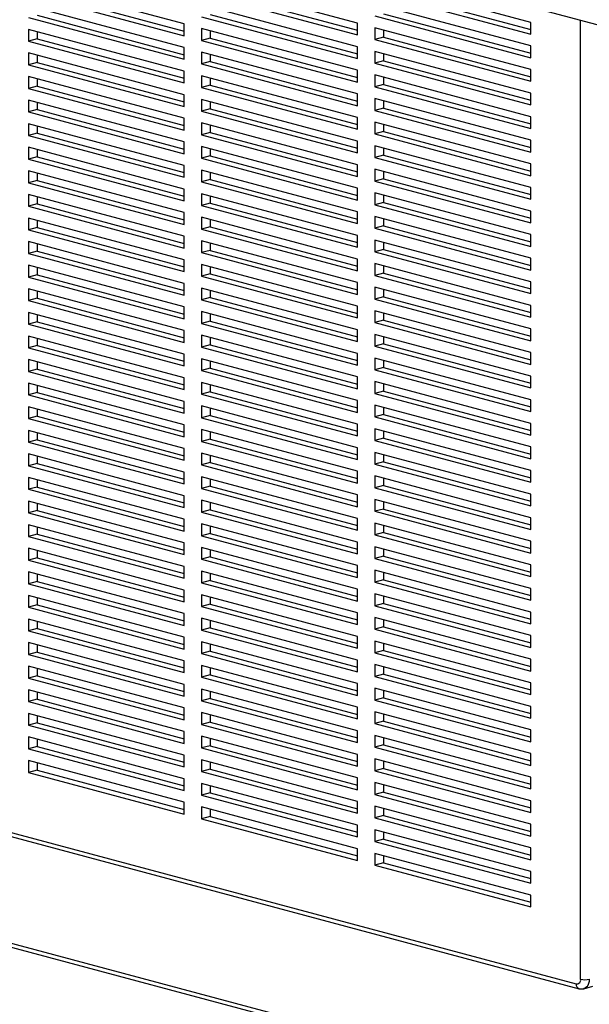
# Model space of a CAD drawing. Units: inches. Extents: x 0.3 to 10.6, y 0.4 to 8.2.
# Drawn here: x 8.8 to 9.1, y 6.2 to 6.7 of the extents above; entities that cross this region are included whole.
import ezdxf

# ---------------------------------------------------------------- set-up
doc = ezdxf.new("R2010")
doc.units = ezdxf.units.IN
doc.header["$MEASUREMENT"] = 0

msp = doc.modelspace()

# ---------------------------------------------------------------- linework, layer by layer
at = {"color": 7, "linetype": 'Continuous', "lineweight": 25}
for p, q in [((7.6172263779, 7.0793521159), (9.6796211564, 6.5268137615)), ((8.8809693008, 6.6873805799), (8.80520786, 6.7076779072)), ((8.9651486795, 6.6877671286), (8.8893872387, 6.7080644559)), ((9.0493280583, 6.6881536772), (8.9735666174, 6.7084510045)), ((8.8094168289, 6.7030707529), (8.8809693008, 6.6839010549)), ((8.8935962076, 6.7034573016), (8.9651486795, 6.6842876035)), ((8.9777755864, 6.7038438502), (9.0493280583, 6.6846741522)), ((8.80520786, 6.7019431236), (8.8809693008, 6.6816457963)), ((8.8893872387, 6.7023296723), (8.9651486795, 6.6820323449)), ((8.9735666174, 6.7027162209), (9.0493280583, 6.6824188936)), ((8.8809693008, 6.6759110127), (8.80520786, 6.69620834)), ((8.9651486795, 6.6762975613), (8.8893872387, 6.6965948886)), ((9.0493280583, 6.67668411), (8.9735666174, 6.6969814373)), ((8.80520786, 6.6904735563), (8.8809693008, 6.670176229)), ((8.8094168289, 6.6916011856), (8.8809693008, 6.6724314876)), ((8.8893872387, 6.690860105), (8.9651486795, 6.6705627777)), ((8.8935962076, 6.6919877343), (8.9651486795, 6.6728180363)), ((8.9735666174, 6.6912466536), (9.0493280583, 6.6709493263)), ((8.9777755864, 6.6923742829), (9.0493280583, 6.6732045849)), ((8.8809693008, 6.6644414454), (8.80520786, 6.6847387727)), ((8.80520786, 6.6847387727), (8.80520786, 6.6790039891)), ((8.8809693008, 6.6816457963), (8.8809693008, 6.6873805799)), ((8.9651486795, 6.664827994), (8.8893872387, 6.6851253213)), ((8.8893872387, 6.6851253213), (8.8893872387, 6.6793905377)), ((8.8935962076, 6.6839976921), (8.8935962076, 6.680518167)), ((8.9651486795, 6.6820323449), (8.9651486795, 6.6877671286)), ((9.0493280583, 6.6652145427), (8.9735666174, 6.68551187)), ((8.9735666174, 6.68551187), (8.9735666174, 6.6797770864)), ((8.9777755864, 6.6843842407), (8.9777755864, 6.6809047157)), ((9.0493280583, 6.6824188936), (9.0493280583, 6.6881536772)), ((8.8094168289, 6.6801316184), (8.80520786, 6.6790039891)), ((8.80520786, 6.6790039891), (8.8809693008, 6.6587066618)), ((8.8094168289, 6.6836111434), (8.8094168289, 6.6801316184)), ((8.8094168289, 6.6801316184), (8.8809693008, 6.6609619203)), ((8.8935962076, 6.680518167), (8.8893872387, 6.6793905377)), ((8.8893872387, 6.6793905377), (8.9651486795, 6.6590932104)), ((8.8935962076, 6.680518167), (8.9651486795, 6.661348469)), ((8.9777755864, 6.6809047157), (8.9735666174, 6.6797770864)), ((8.9735666174, 6.6797770864), (9.0493280583, 6.6594797591)), ((8.9777755864, 6.6809047157), (9.0493280583, 6.6617350176)), ((8.8809693008, 6.670176229), (8.8809693008, 6.6759110127)), ((8.9651486795, 6.6705627777), (8.9651486795, 6.6762975613)), ((9.0493280583, 6.6709493263), (9.0493280583, 6.67668411)), ((8.8809693008, 6.6529718781), (8.80520786, 6.6732692054)), ((8.80520786, 6.6732692054), (8.80520786, 6.6675344218)), ((8.8094168289, 6.6721415761), (8.8094168289, 6.6686620511)), ((8.9651486795, 6.6533584268), (8.8893872387, 6.6736557541)), ((8.8893872387, 6.6736557541), (8.8893872387, 6.6679209704)), ((8.8935962076, 6.6725281248), (8.8935962076, 6.6690485997)), ((9.0493280583, 6.6537449754), (8.9735666174, 6.6740423027)), ((8.9735666174, 6.6740423027), (8.9735666174, 6.6683075191)), ((8.9777755864, 6.6694351484), (8.9735666174, 6.6683075191)), ((8.9777755864, 6.6729146734), (8.9777755864, 6.6694351484)), ((8.9777755864, 6.6694351484), (9.0493280583, 6.6502654504)), ((8.8094168289, 6.6686620511), (8.80520786, 6.6675344218)), ((8.80520786, 6.6675344218), (8.8809693008, 6.6472370945)), ((8.8094168289, 6.6686620511), (8.8809693008, 6.6494923531)), ((8.8935962076, 6.6690485997), (8.8893872387, 6.6679209704)), ((8.8893872387, 6.6679209704), (8.9651486795, 6.6476236431)), ((8.8935962076, 6.6690485997), (8.9651486795, 6.6498789017)), ((8.9651486795, 6.6590932104), (8.9651486795, 6.664827994)), ((8.9735666174, 6.6683075191), (9.0493280583, 6.6480101918)), ((9.0493280583, 6.6594797591), (9.0493280583, 6.6652145427)), ((8.8809693008, 6.6415023109), (8.80520786, 6.6617996382)), ((8.80520786, 6.6617996382), (8.80520786, 6.6560648545)), ((8.8094168289, 6.6606720089), (8.8094168289, 6.6571924838)), ((8.8809693008, 6.6587066618), (8.8809693008, 6.6644414454)), ((8.9651486795, 6.6418888595), (8.8893872387, 6.6621861868)), ((8.8893872387, 6.6621861868), (8.8893872387, 6.6564514032)), ((8.8935962076, 6.6610585575), (8.8935962076, 6.6575790325)), ((9.0493280583, 6.6422754081), (8.9735666174, 6.6625727355)), ((8.9735666174, 6.6625727355), (8.9735666174, 6.6568379518)), ((8.9777755864, 6.6614451062), (8.9777755864, 6.6579655811)), ((8.8094168289, 6.6571924838), (8.80520786, 6.6560648545)), ((8.80520786, 6.6560648545), (8.8809693008, 6.6357675272)), ((8.8094168289, 6.6571924838), (8.8809693008, 6.6380227858)), ((8.8935962076, 6.6575790325), (8.8893872387, 6.6564514032)), ((8.8893872387, 6.6564514032), (8.9651486795, 6.6361540759)), ((8.8935962076, 6.6575790325), (8.9651486795, 6.6384093345)), ((8.9777755864, 6.6579655811), (8.9735666174, 6.6568379518)), ((8.9735666174, 6.6568379518), (9.0493280583, 6.6365406245)), ((8.9777755864, 6.6579655811), (9.0493280583, 6.6387958831)), ((8.8809693008, 6.6300327436), (8.80520786, 6.6503300709)), ((8.80520786, 6.6503300709), (8.80520786, 6.6445952873)), ((8.8809693008, 6.6472370945), (8.8809693008, 6.6529718781)), ((8.9651486795, 6.6304192922), (8.8893872387, 6.6507166195)), ((8.8893872387, 6.6507166195), (8.8893872387, 6.6449818359)), ((8.9651486795, 6.6476236431), (8.9651486795, 6.6533584268)), ((9.0493280583, 6.6308058409), (8.9735666174, 6.6511031682)), ((8.9735666174, 6.6511031682), (8.9735666174, 6.6453683845)), ((9.0493280583, 6.6480101918), (9.0493280583, 6.6537449754)), ((8.8094168289, 6.6457229165), (8.80520786, 6.6445952873)), ((8.8094168289, 6.6492024416), (8.8094168289, 6.6457229165)), ((8.8094168289, 6.6457229165), (8.8809693008, 6.6265532185)), ((8.8935962076, 6.6461094652), (8.8893872387, 6.6449818359)), ((8.8935962076, 6.6495889902), (8.8935962076, 6.6461094652)), ((8.8935962076, 6.6461094652), (8.9651486795, 6.6269397672)), ((8.9777755864, 6.6464960138), (8.9735666174, 6.6453683845)), ((8.9777755864, 6.6499755389), (8.9777755864, 6.6464960138)), ((8.9777755864, 6.6464960138), (9.0493280583, 6.6273263158)), ((8.80520786, 6.6445952873), (8.8809693008, 6.6242979599)), ((8.8809693008, 6.6357675272), (8.8809693008, 6.6415023109)), ((8.8893872387, 6.6449818359), (8.9651486795, 6.6246845086)), ((8.9651486795, 6.6361540759), (8.9651486795, 6.6418888595)), ((8.9735666174, 6.6453683845), (9.0493280583, 6.6250710572)), ((9.0493280583, 6.6365406245), (9.0493280583, 6.6422754081)), ((8.8809693008, 6.6185631763), (8.80520786, 6.6388605036)), ((8.80520786, 6.6388605036), (8.80520786, 6.63312572)), ((8.8094168289, 6.6377328743), (8.8094168289, 6.6342533493)), ((8.9651486795, 6.618949725), (8.8893872387, 6.6392470523)), ((8.8893872387, 6.6392470523), (8.8893872387, 6.6335122686)), ((8.8935962076, 6.638119423), (8.8935962076, 6.6346398979)), ((9.0493280583, 6.6193362736), (8.9735666174, 6.6396336009)), ((8.9735666174, 6.6396336009), (8.9735666174, 6.6338988173)), ((8.9777755864, 6.6385059716), (8.9777755864, 6.6350264466)), ((8.8094168289, 6.6342533493), (8.80520786, 6.63312572)), ((8.80520786, 6.63312572), (8.8809693008, 6.6128283927)), ((8.8094168289, 6.6342533493), (8.8809693008, 6.6150836513)), ((8.8935962076, 6.6346398979), (8.8893872387, 6.6335122686)), ((8.8893872387, 6.6335122686), (8.9651486795, 6.6132149413)), ((8.8935962076, 6.6346398979), (8.9651486795, 6.6154701999)), ((8.9777755864, 6.6350264466), (8.9735666174, 6.6338988173)), ((8.9735666174, 6.6338988173), (9.0493280583, 6.61360149)), ((8.9777755864, 6.6350264466), (9.0493280583, 6.6158567486)), ((8.8809693008, 6.607093609), (8.80520786, 6.6273909363)), ((8.80520786, 6.6273909363), (8.80520786, 6.6216561527)), ((8.8809693008, 6.6242979599), (8.8809693008, 6.6300327436)), ((8.9651486795, 6.6074801577), (8.8893872387, 6.627777485)), ((8.8893872387, 6.627777485), (8.8893872387, 6.6220427014)), ((8.8935962076, 6.6266498557), (8.8935962076, 6.6231703306)), ((8.9651486795, 6.6246845086), (8.9651486795, 6.6304192922)), ((9.0493280583, 6.6078667063), (8.9735666174, 6.6281640336)), ((8.9735666174, 6.6281640336), (8.9735666174, 6.62242925)), ((8.9777755864, 6.6270364043), (8.9777755864, 6.6235568793)), ((9.0493280583, 6.6250710572), (9.0493280583, 6.6308058409)), ((8.8094168289, 6.622783782), (8.80520786, 6.6216561527)), ((8.80520786, 6.6216561527), (8.8809693008, 6.6013588254)), ((8.8094168289, 6.626263307), (8.8094168289, 6.622783782)), ((8.8094168289, 6.622783782), (8.8809693008, 6.603614084)), ((8.8935962076, 6.6231703306), (8.8893872387, 6.6220427014)), ((8.8893872387, 6.6220427014), (8.9651486795, 6.601745374)), ((8.8935962076, 6.6231703306), (8.9651486795, 6.6040006326)), ((8.9777755864, 6.6235568793), (8.9735666174, 6.62242925)), ((8.9735666174, 6.62242925), (9.0493280583, 6.6021319227)), ((8.9777755864, 6.6235568793), (9.0493280583, 6.6043871813)), ((8.8809693008, 6.6128283927), (8.8809693008, 6.6185631763)), ((8.9651486795, 6.6132149413), (8.9651486795, 6.618949725)), ((9.0493280583, 6.61360149), (9.0493280583, 6.6193362736)), ((8.8809693008, 6.5956240418), (8.80520786, 6.6159213691)), ((8.80520786, 6.6159213691), (8.80520786, 6.6101865854)), ((8.8094168289, 6.6147937398), (8.8094168289, 6.6113142147)), ((8.9651486795, 6.5960105904), (8.8893872387, 6.6163079177)), ((8.8893872387, 6.6163079177), (8.8893872387, 6.6105731341)), ((8.8935962076, 6.6151802884), (8.8935962076, 6.6117007634)), ((9.0493280583, 6.5963971391), (8.9735666174, 6.6166944664)), ((8.9735666174, 6.6166944664), (8.9735666174, 6.6109596827)), ((8.9777755864, 6.612087312), (8.9735666174, 6.6109596827)), ((8.9777755864, 6.6155668371), (8.9777755864, 6.612087312)), ((8.9777755864, 6.612087312), (9.0493280583, 6.592917614)), ((8.8094168289, 6.6113142147), (8.80520786, 6.6101865854)), ((8.80520786, 6.6101865854), (8.8809693008, 6.5898892581)), ((8.8094168289, 6.6113142147), (8.8809693008, 6.5921445167)), ((8.8935962076, 6.6117007634), (8.8893872387, 6.6105731341)), ((8.8893872387, 6.6105731341), (8.9651486795, 6.5902758068)), ((8.8935962076, 6.6117007634), (8.9651486795, 6.5925310654)), ((8.9651486795, 6.601745374), (8.9651486795, 6.6074801577)), ((8.9735666174, 6.6109596827), (9.0493280583, 6.5906623554)), ((9.0493280583, 6.6021319227), (9.0493280583, 6.6078667063)), ((8.8809693008, 6.5841544745), (8.80520786, 6.6044518018)), ((8.80520786, 6.6044518018), (8.80520786, 6.5987170182)), ((8.8094168289, 6.6033241725), (8.8094168289, 6.5998446475)), ((8.8809693008, 6.6013588254), (8.8809693008, 6.607093609)), ((8.9651486795, 6.5845410231), (8.8893872387, 6.6048383504)), ((8.8893872387, 6.6048383504), (8.8893872387, 6.5991035668)), ((8.8935962076, 6.6037107212), (8.8935962076, 6.6002311961)), ((9.0493280583, 6.5849275718), (8.9735666174, 6.6052248991)), ((8.9735666174, 6.6052248991), (8.9735666174, 6.5994901155)), ((8.9777755864, 6.6040972698), (8.9777755864, 6.6006177448)), ((8.8094168289, 6.5998446475), (8.80520786, 6.5987170182)), ((8.80520786, 6.5987170182), (8.8809693008, 6.5784196909)), ((8.8094168289, 6.5998446475), (8.8809693008, 6.5806749494)), ((8.8935962076, 6.6002311961), (8.8893872387, 6.5991035668)), ((8.8893872387, 6.5991035668), (8.9651486795, 6.5788062395)), ((8.8935962076, 6.6002311961), (8.9651486795, 6.5810614981)), ((8.9777755864, 6.6006177448), (8.9735666174, 6.5994901155)), ((8.9735666174, 6.5994901155), (9.0493280583, 6.5791927882)), ((8.9777755864, 6.6006177448), (9.0493280583, 6.5814480467)), ((8.8809693008, 6.5726849072), (8.80520786, 6.5929822345)), ((8.80520786, 6.5929822345), (8.80520786, 6.5872474509)), ((8.8809693008, 6.5898892581), (8.8809693008, 6.5956240418)), ((8.9651486795, 6.5730714559), (8.8893872387, 6.5933687832)), ((8.8893872387, 6.5933687832), (8.8893872387, 6.5876339995)), ((8.9651486795, 6.5902758068), (8.9651486795, 6.5960105904)), ((9.0493280583, 6.5734580045), (8.9735666174, 6.5937553318)), ((8.9735666174, 6.5937553318), (8.9735666174, 6.5880205482)), ((9.0493280583, 6.5906623554), (9.0493280583, 6.5963971391)), ((8.8094168289, 6.5883750802), (8.80520786, 6.5872474509)), ((8.8094168289, 6.5918546052), (8.8094168289, 6.5883750802)), ((8.8094168289, 6.5883750802), (8.8809693008, 6.5692053822)), ((8.8935962076, 6.5887616288), (8.8893872387, 6.5876339995)), ((8.8935962076, 6.5922411539), (8.8935962076, 6.5887616288)), ((8.8935962076, 6.5887616288), (8.9651486795, 6.5695919308)), ((8.9777755864, 6.5891481775), (8.9735666174, 6.5880205482)), ((8.9735666174, 6.5880205482), (9.0493280583, 6.5677232209)), ((8.9777755864, 6.5926277025), (8.9777755864, 6.5891481775)), ((8.9777755864, 6.5891481775), (9.0493280583, 6.5699784795)), ((8.80520786, 6.5872474509), (8.8809693008, 6.5669501236)), ((8.8809693008, 6.5784196909), (8.8809693008, 6.5841544745)), ((8.8893872387, 6.5876339995), (8.9651486795, 6.5673366722)), ((8.9651486795, 6.5788062395), (8.9651486795, 6.5845410231)), ((9.0493280583, 6.5791927882), (9.0493280583, 6.5849275718)), ((8.8809693008, 6.56121534), (8.80520786, 6.5815126673)), ((8.80520786, 6.5815126673), (8.80520786, 6.5757778836)), ((8.8094168289, 6.580385038), (8.8094168289, 6.5769055129)), ((8.9651486795, 6.5616018886), (8.8893872387, 6.5818992159)), ((8.8893872387, 6.5818992159), (8.8893872387, 6.5761644323)), ((8.8935962076, 6.5807715866), (8.8935962076, 6.5772920616)), ((9.0493280583, 6.5619884372), (8.9735666174, 6.5822857646)), ((8.9735666174, 6.5822857646), (8.9735666174, 6.5765509809)), ((8.9777755864, 6.5811581353), (8.9777755864, 6.5776786102)), ((8.8094168289, 6.5769055129), (8.80520786, 6.5757778836)), ((8.80520786, 6.5757778836), (8.8809693008, 6.5554805563)), ((8.8094168289, 6.5769055129), (8.8809693008, 6.5577358149)), ((8.8935962076, 6.5772920616), (8.8893872387, 6.5761644323)), ((8.8893872387, 6.5761644323), (8.9651486795, 6.555867105)), ((8.8935962076, 6.5772920616), (8.9651486795, 6.5581223636)), ((8.9777755864, 6.5776786102), (8.9735666174, 6.5765509809)), ((8.9735666174, 6.5765509809), (9.0493280583, 6.5562536536)), ((8.9777755864, 6.5776786102), (9.0493280583, 6.5585089122)), ((8.8809693008, 6.5497457727), (8.80520786, 6.5700431)), ((8.80520786, 6.5700431), (8.80520786, 6.5643083163)), ((8.8094168289, 6.5689154707), (8.8094168289, 6.5654359456)), ((8.8809693008, 6.5669501236), (8.8809693008, 6.5726849072)), ((8.9651486795, 6.5501323213), (8.8893872387, 6.5704296486)), ((8.8893872387, 6.5704296486), (8.8893872387, 6.564694865)), ((8.8935962076, 6.5693020193), (8.8935962076, 6.5658224943)), ((8.9651486795, 6.5673366722), (8.9651486795, 6.5730714559)), ((9.0493280583, 6.55051887), (8.9735666174, 6.5708161973)), ((8.9735666174, 6.5708161973), (8.9735666174, 6.5650814136)), ((8.9777755864, 6.569688568), (8.9777755864, 6.5662090429)), ((9.0493280583, 6.5677232209), (9.0493280583, 6.5734580045)), ((8.8094168289, 6.5654359456), (8.80520786, 6.5643083163)), ((8.80520786, 6.5643083163), (8.8809693008, 6.544010989)), ((8.8094168289, 6.5654359456), (8.8809693008, 6.5462662476)), ((8.8935962076, 6.5658224943), (8.8893872387, 6.564694865)), ((8.8893872387, 6.564694865), (8.9651486795, 6.5443975377)), ((8.8935962076, 6.5658224943), (8.9651486795, 6.5466527963)), ((8.9777755864, 6.5662090429), (8.9735666174, 6.5650814136)), ((8.9735666174, 6.5650814136), (9.0493280583, 6.5447840863)), ((8.9777755864, 6.5662090429), (9.0493280583, 6.5470393449)), ((8.8809693008, 6.5554805563), (8.8809693008, 6.56121534)), ((8.9651486795, 6.555867105), (8.9651486795, 6.5616018886)), ((9.0493280583, 6.5390493027), (8.9735666174, 6.55934663)), ((8.9735666174, 6.55934663), (8.9735666174, 6.5536118464)), ((9.0493280583, 6.5562536536), (9.0493280583, 6.5619884372)), ((8.8809693008, 6.5382762054), (8.80520786, 6.5585735327)), ((8.80520786, 6.5585735327), (8.80520786, 6.5528387491)), ((8.8094168289, 6.5574459034), (8.8094168289, 6.5539663784)), ((8.9651486795, 6.5386627541), (8.8893872387, 6.5589600814)), ((8.8893872387, 6.5589600814), (8.8893872387, 6.5532252977)), ((8.8935962076, 6.5578324521), (8.8935962076, 6.554352927)), ((8.9777755864, 6.5547394757), (8.9735666174, 6.5536118464)), ((8.9777755864, 6.5582190007), (8.9777755864, 6.5547394757)), ((8.9777755864, 6.5547394757), (9.0493280583, 6.5355697777)), ((8.8094168289, 6.5539663784), (8.80520786, 6.5528387491)), ((8.80520786, 6.5528387491), (8.8809693008, 6.5325414218)), ((8.8094168289, 6.5539663784), (8.8809693008, 6.5347966804)), ((8.8809693008, 6.544010989), (8.8809693008, 6.5497457727)), ((8.8935962076, 6.554352927), (8.8893872387, 6.5532252977)), ((8.8893872387, 6.5532252977), (8.9651486795, 6.5329279704)), ((8.8935962076, 6.554352927), (8.9651486795, 6.535183229)), ((8.9651486795, 6.5443975377), (8.9651486795, 6.5501323213)), ((8.9735666174, 6.5536118464), (9.0493280583, 6.5333145191)), ((9.0493280583, 6.5447840863), (9.0493280583, 6.55051887)), ((8.8809693008, 6.5268066381), (8.80520786, 6.5471039654)), ((8.80520786, 6.5471039654), (8.80520786, 6.5413691818)), ((8.8094168289, 6.5459763361), (8.8094168289, 6.5424968111)), ((8.9651486795, 6.5271931868), (8.8893872387, 6.5474905141)), ((8.8893872387, 6.5474905141), (8.8893872387, 6.5417557305)), ((8.8935962076, 6.5463628848), (8.8935962076, 6.5428833597)), ((9.0493280583, 6.5275797354), (8.9735666174, 6.5478770627)), ((8.9735666174, 6.5478770627), (8.9735666174, 6.5421422791)), ((8.9777755864, 6.5467494334), (8.9777755864, 6.5432699084)), ((8.8094168289, 6.5424968111), (8.80520786, 6.5413691818)), ((8.80520786, 6.5413691818), (8.8809693008, 6.5210718545)), ((8.8094168289, 6.5424968111), (8.8809693008, 6.5233271131)), ((8.8935962076, 6.5428833597), (8.8893872387, 6.5417557305)), ((8.8893872387, 6.5417557305), (8.9651486795, 6.5214584031)), ((8.8935962076, 6.5428833597), (8.9651486795, 6.5237136617)), ((8.9777755864, 6.5432699084), (8.9735666174, 6.5421422791)), ((8.9735666174, 6.5421422791), (9.0493280583, 6.5218449518)), ((8.9777755864, 6.5432699084), (9.0493280583, 6.5241002104)), ((8.8809693008, 6.5153370709), (8.80520786, 6.5356343982)), ((8.80520786, 6.5356343982), (8.80520786, 6.5298996145)), ((8.8809693008, 6.5325414218), (8.8809693008, 6.5382762054)), ((8.9651486795, 6.5157236195), (8.8893872387, 6.5360209468)), ((8.8893872387, 6.5360209468), (8.8893872387, 6.5302861632)), ((8.9651486795, 6.5329279704), (8.9651486795, 6.5386627541)), ((9.0493280583, 6.5161101682), (8.9735666174, 6.5364074955)), ((8.9735666174, 6.5364074955), (8.9735666174, 6.5306727118)), ((9.0493280583, 6.5333145191), (9.0493280583, 6.5390493027)), ((8.8094168289, 6.5310272438), (8.80520786, 6.5298996145)), ((8.8094168289, 6.5345067689), (8.8094168289, 6.5310272438)), ((8.8094168289, 6.5310272438), (8.8809693008, 6.5118575458)), ((8.8935962076, 6.5314137925), (8.8893872387, 6.5302861632)), ((8.8935962076, 6.5348933175), (8.8935962076, 6.5314137925)), ((8.8935962076, 6.5314137925), (8.9651486795, 6.5122440945)), ((8.9777755864, 6.5318003411), (8.9735666174, 6.5306727118)), ((8.9735666174, 6.5306727118), (9.0493280583, 6.5103753845)), ((8.9777755864, 6.5352798662), (8.9777755864, 6.5318003411)), ((8.9777755864, 6.5318003411), (9.0493280583, 6.5126306431)), ((8.80520786, 6.5298996145), (8.8809693008, 6.5096022872)), ((8.8809693008, 6.5210718545), (8.8809693008, 6.5268066381)), ((8.8893872387, 6.5302861632), (8.9651486795, 6.5099888359)), ((8.9651486795, 6.5214584031), (8.9651486795, 6.5271931868)), ((9.0493280583, 6.5218449518), (9.0493280583, 6.5275797354)), ((8.8809693008, 6.5038675036), (8.80520786, 6.5241648309)), ((8.80520786, 6.5241648309), (8.80520786, 6.5184300473)), ((8.8094168289, 6.5230372016), (8.8094168289, 6.5195576766)), ((8.9651486795, 6.5042540522), (8.8893872387, 6.5245513795)), ((8.8893872387, 6.5245513795), (8.8893872387, 6.5188165959)), ((8.8935962076, 6.5234237503), (8.8935962076, 6.5199442252)), ((9.0493280583, 6.5046406009), (8.9735666174, 6.5249379282)), ((8.9735666174, 6.5249379282), (8.9735666174, 6.5192031446)), ((8.9777755864, 6.5238102989), (8.9777755864, 6.5203307739)), ((8.8094168289, 6.5195576766), (8.80520786, 6.5184300473)), ((8.80520786, 6.5184300473), (8.8809693008, 6.49813272)), ((8.8094168289, 6.5195576766), (8.8809693008, 6.5003879785)), ((8.8935962076, 6.5199442252), (8.8893872387, 6.5188165959)), ((8.8893872387, 6.5188165959), (8.9651486795, 6.4985192686)), ((8.8935962076, 6.5199442252), (8.9651486795, 6.5007745272)), ((8.9777755864, 6.5203307739), (8.9735666174, 6.5192031446)), ((8.9735666174, 6.5192031446), (9.0493280583, 6.4989058173)), ((8.9777755864, 6.5203307739), (9.0493280583, 6.5011610758)), ((8.8809693008, 6.4923979363), (8.80520786, 6.5126952636)), ((8.80520786, 6.5126952636), (8.80520786, 6.50696048)), ((8.8094168289, 6.5115676343), (8.8094168289, 6.5080881093)), ((8.8809693008, 6.5096022872), (8.8809693008, 6.5153370709)), ((8.9651486795, 6.492784485), (8.8893872387, 6.5130818123)), ((8.8893872387, 6.5130818123), (8.8893872387, 6.5073470286)), ((8.8935962076, 6.511954183), (8.8935962076, 6.5084746579)), ((8.9651486795, 6.5099888359), (8.9651486795, 6.5157236195)), ((9.0493280583, 6.4931710336), (8.9735666174, 6.5134683609)), ((8.9735666174, 6.5134683609), (8.9735666174, 6.5077335773)), ((8.9777755864, 6.5123407316), (8.9777755864, 6.5088612066)), ((9.0493280583, 6.5103753845), (9.0493280583, 6.5161101682)), ((8.8094168289, 6.5080881093), (8.80520786, 6.50696048)), ((8.80520786, 6.50696048), (8.8809693008, 6.4866631527)), ((8.8094168289, 6.5080881093), (8.8809693008, 6.4889184113)), ((8.8935962076, 6.5084746579), (8.8893872387, 6.5073470286)), ((8.8893872387, 6.5073470286), (8.9651486795, 6.4870497013)), ((8.8935962076, 6.5084746579), (8.9651486795, 6.4893049599)), ((8.9777755864, 6.5088612066), (8.9735666174, 6.5077335773)), ((8.9735666174, 6.5077335773), (9.0493280583, 6.48743625)), ((8.9777755864, 6.5088612066), (9.0493280583, 6.4896915086)), ((8.8809693008, 6.49813272), (8.8809693008, 6.5038675036)), ((8.9651486795, 6.4985192686), (8.9651486795, 6.5042540522)), ((9.0493280583, 6.4817014663), (8.9735666174, 6.5019987936)), ((8.9735666174, 6.5019987936), (8.9735666174, 6.49626401)), ((9.0493280583, 6.4989058173), (9.0493280583, 6.5046406009)), ((7.8234658558, 6.5012184262), (9.8816516653, 5.9498077011)), ((7.8240299553, 6.4991137773), (9.8837561497, 5.947290366)), ((8.8809693008, 6.480928369), (8.80520786, 6.5012256964)), ((8.80520786, 6.5012256964), (8.80520786, 6.4954909127)), ((8.8094168289, 6.5000980671), (8.8094168289, 6.496618542)), ((8.9651486795, 6.4813149177), (8.8893872387, 6.501612245)), ((8.8893872387, 6.501612245), (8.8893872387, 6.4958774614)), ((8.8935962076, 6.4970050907), (8.8893872387, 6.4958774614)), ((8.8935962076, 6.5004846157), (8.8935962076, 6.4970050907)), ((8.8935962076, 6.4970050907), (8.9651486795, 6.4778353927)), ((8.9777755864, 6.4973916393), (8.9735666174, 6.49626401)), ((8.9777755864, 6.5008711644), (8.9777755864, 6.4973916393)), ((8.9777755864, 6.4973916393), (9.0493280583, 6.4782219413)), ((8.8094168289, 6.496618542), (8.80520786, 6.4954909127)), ((8.80520786, 6.4954909127), (8.8809693008, 6.4751935854)), ((8.8094168289, 6.496618542), (8.8809693008, 6.477448844)), ((8.8809693008, 6.4866631527), (8.8809693008, 6.4923979363)), ((8.8893872387, 6.4958774614), (8.9651486795, 6.4755801341)), ((8.9651486795, 6.4870497013), (8.9651486795, 6.492784485)), ((8.9735666174, 6.49626401), (9.0493280583, 6.4759666827)), ((9.0493280583, 6.48743625), (9.0493280583, 6.4931710336)), ((8.8809693008, 6.4694588018), (8.80520786, 6.4897561291)), ((8.80520786, 6.4897561291), (8.80520786, 6.4840213454)), ((8.8094168289, 6.4886284998), (8.8094168289, 6.4851489747)), ((8.9651486795, 6.4698453504), (8.8893872387, 6.4901426777)), ((8.8893872387, 6.4901426777), (8.8893872387, 6.4844078941)), ((8.8935962076, 6.4890150484), (8.8935962076, 6.4855355234)), ((9.0493280583, 6.4702318991), (8.9735666174, 6.4905292264)), ((8.9735666174, 6.4905292264), (8.9735666174, 6.4847944427)), ((8.9777755864, 6.4894015971), (8.9777755864, 6.485922072)), ((8.8094168289, 6.4851489747), (8.80520786, 6.4840213454)), ((8.80520786, 6.4840213454), (8.8809693008, 6.4637240181)), ((8.8094168289, 6.4851489747), (8.8809693008, 6.4659792767)), ((8.8935962076, 6.4855355234), (8.8893872387, 6.4844078941)), ((8.8893872387, 6.4844078941), (8.9651486795, 6.4641105668)), ((8.8935962076, 6.4855355234), (8.9651486795, 6.4663658254)), ((8.9777755864, 6.485922072), (8.9735666174, 6.4847944427)), ((8.9735666174, 6.4847944427), (9.0493280583, 6.4644971154)), ((8.9777755864, 6.485922072), (9.0493280583, 6.466752374)), ((8.8809693008, 6.4579892345), (8.80520786, 6.4782865618)), ((8.80520786, 6.4782865618), (8.80520786, 6.4725517782)), ((8.8809693008, 6.4751935854), (8.8809693008, 6.480928369)), ((8.9651486795, 6.4583757832), (8.8893872387, 6.4786731105)), ((8.8893872387, 6.4786731105), (8.8893872387, 6.4729383268)), ((8.9651486795, 6.4755801341), (8.9651486795, 6.4813149177)), ((9.0493280583, 6.4587623318), (8.9735666174, 6.4790596591)), ((8.9735666174, 6.4790596591), (8.9735666174, 6.4733248755)), ((8.9777755864, 6.4779320298), (8.9777755864, 6.4744525048)), ((9.0493280583, 6.4759666827), (9.0493280583, 6.4817014663)), ((8.8094168289, 6.4736794075), (8.80520786, 6.4725517782)), ((8.8094168289, 6.4771589325), (8.8094168289, 6.4736794075)), ((8.8094168289, 6.4736794075), (8.8809693008, 6.4545097095)), ((8.8935962076, 6.4740659561), (8.8893872387, 6.4729383268)), ((8.8935962076, 6.4775454812), (8.8935962076, 6.4740659561)), ((8.8935962076, 6.4740659561), (8.9651486795, 6.4548962581)), ((8.9777755864, 6.4744525048), (8.9735666174, 6.4733248755)), ((8.9735666174, 6.4733248755), (9.0493280583, 6.4530275482)), ((8.9777755864, 6.4744525048), (9.0493280583, 6.4552828068)), ((8.80520786, 6.4725517782), (8.8809693008, 6.4522544509)), ((8.8809693008, 6.4637240181), (8.8809693008, 6.4694588018)), ((8.8893872387, 6.4729383268), (8.9651486795, 6.4526409995)), ((8.9651486795, 6.4641105668), (8.9651486795, 6.4698453504)), ((9.0493280583, 6.4644971154), (9.0493280583, 6.4702318991)), ((8.8809693008, 6.4465196672), (8.80520786, 6.4668169945)), ((8.80520786, 6.4668169945), (8.80520786, 6.4610822109)), ((8.8094168289, 6.4656893652), (8.8094168289, 6.4622098402)), ((8.9651486795, 6.4469062159), (8.8893872387, 6.4672035432)), ((8.8893872387, 6.4672035432), (8.8893872387, 6.4614687596)), ((8.8935962076, 6.4660759139), (8.8935962076, 6.4625963888)), ((9.0493280583, 6.4472927645), (8.9735666174, 6.4675900918)), ((8.9735666174, 6.4675900918), (8.9735666174, 6.4618553082)), ((8.9777755864, 6.4664624625), (8.9777755864, 6.4629829375)), ((8.8094168289, 6.4622098402), (8.80520786, 6.4610822109)), ((8.80520786, 6.4610822109), (8.8809693008, 6.4407848836)), ((8.8094168289, 6.4622098402), (8.8809693008, 6.4430401422)), ((8.8935962076, 6.4625963888), (8.8893872387, 6.4614687596)), ((8.8893872387, 6.4614687596), (8.9651486795, 6.4411714322)), ((8.8935962076, 6.4625963888), (8.9651486795, 6.4434266908)), ((8.9777755864, 6.4629829375), (8.9735666174, 6.4618553082)), ((8.9735666174, 6.4618553082), (9.0493280583, 6.4415579809)), ((8.9777755864, 6.4629829375), (9.0493280583, 6.4438132395)), ((9.0493280583, 6.4530275482), (9.0493280583, 6.4587623318)), ((8.8809693008, 6.4350501), (8.80520786, 6.4553474273)), ((8.80520786, 6.4553474273), (8.80520786, 6.4496126436)), ((8.8094168289, 6.454219798), (8.8094168289, 6.4507402729)), ((8.8809693008, 6.4522544509), (8.8809693008, 6.4579892345)), ((8.9651486795, 6.4354366486), (8.8893872387, 6.4557339759)), ((8.8893872387, 6.4557339759), (8.8893872387, 6.4499991923)), ((8.8935962076, 6.4546063466), (8.8935962076, 6.4511268216)), ((8.9651486795, 6.4526409995), (8.9651486795, 6.4583757832)), ((9.0493280583, 6.4358231973), (8.9735666174, 6.4561205246)), ((8.9735666174, 6.4561205246), (8.9735666174, 6.4503857409)), ((8.9777755864, 6.4549928953), (8.9777755864, 6.4515133702)), ((8.8094168289, 6.4507402729), (8.80520786, 6.4496126436)), ((8.80520786, 6.4496126436), (8.8809693008, 6.4293153163)), ((8.8094168289, 6.4507402729), (8.8809693008, 6.4315705749)), ((8.8935962076, 6.4511268216), (8.8893872387, 6.4499991923)), ((8.8893872387, 6.4499991923), (8.9651486795, 6.429701865)), ((8.8935962076, 6.4511268216), (8.9651486795, 6.4319571236)), ((8.9777755864, 6.4515133702), (8.9735666174, 6.4503857409)), ((8.9735666174, 6.4503857409), (9.0493280583, 6.4300884136)), ((8.9777755864, 6.4515133702), (9.0493280583, 6.4323436722)), ((8.8809693008, 6.4407848836), (8.8809693008, 6.4465196672)), ((8.9651486795, 6.4411714322), (8.9651486795, 6.4469062159)), ((9.0493280583, 6.42435363), (8.9735666174, 6.4446509573)), ((8.9735666174, 6.4446509573), (8.9735666174, 6.4389161737)), ((9.0493280583, 6.4415579809), (9.0493280583, 6.4472927645)), ((8.8809693008, 6.4235805327), (8.80520786, 6.44387786)), ((8.80520786, 6.44387786), (8.80520786, 6.4381430764)), ((8.8094168289, 6.4427502307), (8.8094168289, 6.4392707057)), ((8.9651486795, 6.4239670813), (8.8893872387, 6.4442644086)), ((8.8893872387, 6.4442644086), (8.8893872387, 6.438529625)), ((8.8935962076, 6.4396572543), (8.8893872387, 6.438529625)), ((8.8935962076, 6.4431367794), (8.8935962076, 6.4396572543)), ((8.8935962076, 6.4396572543), (8.9651486795, 6.4204875563)), ((8.9777755864, 6.440043803), (8.9735666174, 6.4389161737)), ((8.9777755864, 6.443523328), (8.9777755864, 6.440043803)), ((8.9777755864, 6.440043803), (9.0493280583, 6.4208741049)), ((8.8094168289, 6.4392707057), (8.80520786, 6.4381430764)), ((8.80520786, 6.4381430764), (8.8809693008, 6.4178457491)), ((8.8094168289, 6.4392707057), (8.8809693008, 6.4201010076)), ((8.8809693008, 6.4293153163), (8.8809693008, 6.4350501)), ((8.8893872387, 6.438529625), (8.9651486795, 6.4182322977)), ((8.9651486795, 6.429701865), (8.9651486795, 6.4354366486)), ((8.9735666174, 6.4389161737), (9.0493280583, 6.4186188463)), ((9.0493280583, 6.4300884136), (9.0493280583, 6.4358231973)), ((8.8809693008, 6.4121109654), (8.80520786, 6.4324082927)), ((8.80520786, 6.4324082927), (8.80520786, 6.4266735091)), ((8.8094168289, 6.4312806634), (8.8094168289, 6.4278011384)), ((8.9651486795, 6.4124975141), (8.8893872387, 6.4327948414)), ((8.8893872387, 6.4327948414), (8.8893872387, 6.4270600577)), ((8.8935962076, 6.4316672121), (8.8935962076, 6.428187687)), ((9.0493280583, 6.4128840627), (8.9735666174, 6.43318139)), ((8.9735666174, 6.43318139), (8.9735666174, 6.4274466064)), ((8.9777755864, 6.4320537607), (8.9777755864, 6.4285742357)), ((8.8094168289, 6.4278011384), (8.80520786, 6.4266735091)), ((8.80520786, 6.4266735091), (8.8809693008, 6.4063761818)), ((8.8094168289, 6.4278011384), (8.8809693008, 6.4086314404)), ((8.8935962076, 6.428187687), (8.8893872387, 6.4270600577)), ((8.8893872387, 6.4270600577), (8.9651486795, 6.4067627304)), ((8.8935962076, 6.428187687), (8.9651486795, 6.409017989)), ((8.9777755864, 6.4285742357), (8.9735666174, 6.4274466064)), ((8.9735666174, 6.4274466064), (9.0493280583, 6.4071492791)), ((8.9777755864, 6.4285742357), (9.0493280583, 6.4094045377)), ((8.8809693008, 6.4006413981), (8.80520786, 6.4209387255)), ((8.80520786, 6.4209387255), (8.80520786, 6.4152039418)), ((8.8809693008, 6.4178457491), (8.8809693008, 6.4235805327)), ((8.9651486795, 6.4010279468), (8.8893872387, 6.4213252741)), ((8.8893872387, 6.4213252741), (8.8893872387, 6.4155904905)), ((8.9651486795, 6.4182322977), (8.9651486795, 6.4239670813)), ((9.0493280583, 6.4014144954), (8.9735666174, 6.4217118227)), ((8.9735666174, 6.4217118227), (8.9735666174, 6.4159770391)), ((8.9777755864, 6.4205841935), (8.9777755864, 6.4171046684)), ((9.0493280583, 6.4186188463), (9.0493280583, 6.42435363)), ((8.8094168289, 6.4163315711), (8.80520786, 6.4152039418)), ((8.8094168289, 6.4198110962), (8.8094168289, 6.4163315711)), ((8.8094168289, 6.4163315711), (8.8809693008, 6.3971618731)), ((8.8935962076, 6.4167181198), (8.8893872387, 6.4155904905)), ((8.8935962076, 6.4201976448), (8.8935962076, 6.4167181198)), ((8.8935962076, 6.4167181198), (8.9651486795, 6.3975484217)), ((8.9777755864, 6.4171046684), (8.9735666174, 6.4159770391)), ((8.9735666174, 6.4159770391), (9.0493280583, 6.3956797118)), ((8.9777755864, 6.4171046684), (9.0493280583, 6.3979349704)), ((8.80520786, 6.4152039418), (8.8809693008, 6.3949066145)), ((8.8809693008, 6.4063761818), (8.8809693008, 6.4121109654)), ((8.8893872387, 6.4155904905), (8.9651486795, 6.3952931632)), ((8.9651486795, 6.4067627304), (8.9651486795, 6.4124975141)), ((9.0493280583, 6.4071492791), (9.0493280583, 6.4128840627)), ((8.8809693008, 6.3891718309), (8.80520786, 6.4094691582)), ((8.80520786, 6.4094691582), (8.80520786, 6.4037343745)), ((8.8094168289, 6.4083415289), (8.8094168289, 6.4048620038)), ((8.9651486795, 6.3895583795), (8.8893872387, 6.4098557068)), ((8.8893872387, 6.4098557068), (8.8893872387, 6.4041209232)), ((8.8935962076, 6.4087280775), (8.8935962076, 6.4052485525)), ((9.0493280583, 6.3899449282), (8.9735666174, 6.4102422555)), ((8.9735666174, 6.4102422555), (8.9735666174, 6.4045074718)), ((8.9777755864, 6.4091146262), (8.9777755864, 6.4056351011)), ((8.8094168289, 6.4048620038), (8.80520786, 6.4037343745)), ((8.80520786, 6.4037343745), (8.8809693008, 6.3834370472)), ((8.8094168289, 6.4048620038), (8.8809693008, 6.3856923058)), ((8.8935962076, 6.4052485525), (8.8893872387, 6.4041209232)), ((8.8893872387, 6.4041209232), (8.9651486795, 6.3838235959)), ((8.8935962076, 6.4052485525), (8.9651486795, 6.3860788545)), ((8.9777755864, 6.4056351011), (8.9735666174, 6.4045074718)), ((8.9735666174, 6.4045074718), (9.0493280583, 6.3842101445)), ((8.9777755864, 6.4056351011), (9.0493280583, 6.3864654031)), ((9.0493280583, 6.3956797118), (9.0493280583, 6.4014144954)), ((8.8809693008, 6.3777022636), (8.80520786, 6.3979995909)), ((8.80520786, 6.3979995909), (8.80520786, 6.3922648073)), ((8.8094168289, 6.3968719616), (8.8094168289, 6.3933924366)), ((8.8809693008, 6.3949066145), (8.8809693008, 6.4006413981)), ((8.9651486795, 6.3780888123), (8.8893872387, 6.3983861396)), ((8.8893872387, 6.3983861396), (8.8893872387, 6.3926513559)), ((8.8935962076, 6.3972585103), (8.8935962076, 6.3937789852)), ((8.9651486795, 6.3952931632), (8.9651486795, 6.4010279468)), ((9.0493280583, 6.3784753609), (8.9735666174, 6.3987726882)), ((8.9735666174, 6.3987726882), (8.9735666174, 6.3930379046)), ((8.9777755864, 6.3976450589), (8.9777755864, 6.3941655339)), ((8.8094168289, 6.3933924366), (8.80520786, 6.3922648073)), ((8.80520786, 6.3922648073), (8.8809693008, 6.37196748)), ((8.8094168289, 6.3933924366), (8.8809693008, 6.3742227386)), ((8.8935962076, 6.3937789852), (8.8893872387, 6.3926513559)), ((8.8893872387, 6.3926513559), (8.9651486795, 6.3723540286)), ((8.8935962076, 6.3937789852), (8.9651486795, 6.3746092872)), ((8.9777755864, 6.3941655339), (8.9735666174, 6.3930379046)), ((8.9735666174, 6.3930379046), (9.0493280583, 6.3727405773)), ((8.9777755864, 6.3941655339), (9.0493280583, 6.3749958359)), ((8.8809693008, 6.3834370472), (8.8809693008, 6.3891718309)), ((8.9651486795, 6.366619245), (8.8893872387, 6.3869165723)), ((8.8893872387, 6.3869165723), (8.8893872387, 6.3811817887)), ((8.9651486795, 6.3838235959), (8.9651486795, 6.3895583795)), ((9.0493280583, 6.3670057936), (8.9735666174, 6.3873031209)), ((8.9735666174, 6.3873031209), (8.9735666174, 6.3815683373)), ((9.0493280583, 6.3842101445), (9.0493280583, 6.3899449282)), ((8.8809693008, 6.3662326963), (8.80520786, 6.3865300236)), ((8.80520786, 6.3865300236), (8.80520786, 6.38079524)), ((8.8094168289, 6.3854023943), (8.8094168289, 6.3819228693)), ((8.8935962076, 6.3823094179), (8.8893872387, 6.3811817887)), ((8.8935962076, 6.385788943), (8.8935962076, 6.3823094179)), ((8.8935962076, 6.3823094179), (8.9651486795, 6.3631397199)), ((8.9777755864, 6.3826959666), (8.9735666174, 6.3815683373)), ((8.9777755864, 6.3861754916), (8.9777755864, 6.3826959666)), ((8.9777755864, 6.3826959666), (9.0493280583, 6.3635262686)), ((8.8094168289, 6.3819228693), (8.80520786, 6.38079524)), ((8.80520786, 6.38079524), (8.8809693008, 6.3604979127)), ((8.8094168289, 6.3819228693), (8.8809693008, 6.3627531713)), ((8.8809693008, 6.37196748), (8.8809693008, 6.3777022636)), ((8.8893872387, 6.3811817887), (8.9651486795, 6.3608844613)), ((8.9651486795, 6.3723540286), (8.9651486795, 6.3780888123)), ((8.9735666174, 6.3815683373), (9.0493280583, 6.36127101)), ((9.0493280583, 6.3727405773), (9.0493280583, 6.3784753609)), ((8.8809693008, 6.3547631291), (8.80520786, 6.3750604564)), ((8.80520786, 6.3750604564), (8.80520786, 6.3693256727)), ((8.8094168289, 6.3739328271), (8.8094168289, 6.370453302)), ((8.9651486795, 6.3551496777), (8.8893872387, 6.375447005)), ((8.8893872387, 6.375447005), (8.8893872387, 6.3697122214)), ((8.8935962076, 6.3743193757), (8.8935962076, 6.3708398507)), ((9.0493280583, 6.3555362264), (8.9735666174, 6.3758335537)), ((8.9735666174, 6.3758335537), (8.9735666174, 6.37009877)), ((8.9777755864, 6.3747059244), (8.9777755864, 6.3712263993)), ((8.8094168289, 6.370453302), (8.80520786, 6.3693256727)), ((8.80520786, 6.3693256727), (8.8809693008, 6.3490283454)), ((8.8094168289, 6.370453302), (8.8809693008, 6.351283604)), ((8.8935962076, 6.3708398507), (8.8893872387, 6.3697122214)), ((8.8893872387, 6.3697122214), (8.9651486795, 6.3494148941)), ((8.8935962076, 6.3708398507), (8.9651486795, 6.3516701527)), ((8.9777755864, 6.3712263993), (8.9735666174, 6.37009877)), ((8.9735666174, 6.37009877), (9.0493280583, 6.3498014427)), ((8.9777755864, 6.3712263993), (9.0493280583, 6.3520567013)), ((8.8809693008, 6.3432935618), (8.80520786, 6.3635908891)), ((8.80520786, 6.3635908891), (8.80520786, 6.3578561055)), ((8.8809693008, 6.3604979127), (8.8809693008, 6.3662326963)), ((8.9651486795, 6.3436801104), (8.8893872387, 6.3639774377)), ((8.8893872387, 6.3639774377), (8.8893872387, 6.3582426541)), ((8.9651486795, 6.3608844613), (8.9651486795, 6.366619245)), ((9.0493280583, 6.3440666591), (8.9735666174, 6.3643639864)), ((8.9735666174, 6.3643639864), (8.9735666174, 6.3586292028)), ((8.9777755864, 6.3632363571), (8.9777755864, 6.3597568321)), ((9.0493280583, 6.36127101), (9.0493280583, 6.3670057936)), ((8.8094168289, 6.3589837348), (8.80520786, 6.3578561055)), ((8.8094168289, 6.3624632598), (8.8094168289, 6.3589837348)), ((8.8094168289, 6.3589837348), (8.8809693008, 6.3398140367)), ((8.8935962076, 6.3593702834), (8.8893872387, 6.3582426541)), ((8.8893872387, 6.3582426541), (8.9651486795, 6.3379453268)), ((8.8935962076, 6.3628498084), (8.8935962076, 6.3593702834)), ((8.8935962076, 6.3593702834), (8.9651486795, 6.3402005854)), ((8.9777755864, 6.3597568321), (8.9735666174, 6.3586292028)), ((8.9735666174, 6.3586292028), (9.0493280583, 6.3383318754)), ((8.9777755864, 6.3597568321), (9.0493280583, 6.340587134)), ((8.80520786, 6.3578561055), (8.8809693008, 6.3375587782)), ((8.8809693008, 6.3490283454), (8.8809693008, 6.3547631291)), ((8.9651486795, 6.3494148941), (8.9651486795, 6.3551496777)), ((9.0493280583, 6.3498014427), (9.0493280583, 6.3555362264)), ((8.8809693008, 6.3318239945), (8.80520786, 6.3521213218)), ((8.80520786, 6.3521213218), (8.80520786, 6.3463865382)), ((8.8094168289, 6.3509936925), (8.8094168289, 6.3475141675)), ((8.9651486795, 6.3322105432), (8.8893872387, 6.3525078705)), ((8.8893872387, 6.3525078705), (8.8893872387, 6.3467730868)), ((8.8935962076, 6.3513802412), (8.8935962076, 6.3479007161)), ((9.0493280583, 6.3325970918), (8.9735666174, 6.3528944191)), ((8.9735666174, 6.3528944191), (8.9735666174, 6.3471596355)), ((8.9777755864, 6.3517667898), (8.9777755864, 6.3482872648)), ((8.8094168289, 6.3475141675), (8.80520786, 6.3463865382)), ((8.80520786, 6.3463865382), (8.8809693008, 6.3260892109)), ((8.8094168289, 6.3475141675), (8.8809693008, 6.3283444695)), ((8.8935962076, 6.3479007161), (8.8893872387, 6.3467730868)), ((8.8893872387, 6.3467730868), (8.9651486795, 6.3264757595)), ((8.8935962076, 6.3479007161), (8.9651486795, 6.3287310181)), ((8.9777755864, 6.3482872648), (8.9735666174, 6.3471596355)), ((8.9735666174, 6.3471596355), (9.0493280583, 6.3268623082)), ((8.9777755864, 6.3482872648), (9.0493280583, 6.3291175668)), ((9.0493280583, 6.3383318754), (9.0493280583, 6.3440666591)), ((8.6147520157, 6.3429313192), (9.0714251452, 6.2205835408)), ((8.6160863076, 6.3406203272), (9.0727594372, 6.2182725487)), ((8.8809693008, 6.3203544272), (8.80520786, 6.3406517546)), ((8.80520786, 6.3406517546), (8.80520786, 6.3349169709)), ((8.8094168289, 6.3395241253), (8.8094168289, 6.3360446002)), ((8.8809693008, 6.3375587782), (8.8809693008, 6.3432935618)), ((8.9651486795, 6.3207409759), (8.8893872387, 6.3410383032)), ((8.8893872387, 6.3410383032), (8.8893872387, 6.3353035196)), ((8.8935962076, 6.3399106739), (8.8935962076, 6.3364311489)), ((8.9651486795, 6.3379453268), (8.9651486795, 6.3436801104)), ((9.0493280583, 6.3211275245), (8.9735666174, 6.3414248518)), ((8.9735666174, 6.3414248518), (8.9735666174, 6.3356900682)), ((8.9777755864, 6.3402972226), (8.9777755864, 6.3368176975)), ((8.8094168289, 6.3360446002), (8.80520786, 6.3349169709)), ((8.80520786, 6.3349169709), (8.8809693008, 6.3146196436)), ((8.8094168289, 6.3360446002), (8.8809693008, 6.3168749022)), ((8.8935962076, 6.3364311489), (8.8893872387, 6.3353035196)), ((8.8893872387, 6.3353035196), (8.9651486795, 6.3150061923)), ((8.8935962076, 6.3364311489), (8.9651486795, 6.3172614508)), ((8.9777755864, 6.3368176975), (8.9735666174, 6.3356900682)), ((8.9735666174, 6.3356900682), (9.0493280583, 6.3153927409)), ((8.9777755864, 6.3368176975), (9.0493280583, 6.3176479995)), ((8.8809693008, 6.3260892109), (8.8809693008, 6.3318239945)), ((8.9651486795, 6.3092714086), (8.8893872387, 6.3295687359)), ((8.8893872387, 6.3295687359), (8.8893872387, 6.3238339523)), ((8.9651486795, 6.3264757595), (8.9651486795, 6.3322105432)), ((9.0493280583, 6.3096579573), (8.9735666174, 6.3299552846)), ((8.9735666174, 6.3299552846), (8.9735666174, 6.3242205009)), ((9.0493280583, 6.3268623082), (9.0493280583, 6.3325970918)), ((8.8809693008, 6.30888486), (8.80520786, 6.3291821873)), ((8.80520786, 6.3291821873), (8.80520786, 6.3234474036)), ((8.8094168289, 6.328054558), (8.8094168289, 6.3245750329)), ((8.8935962076, 6.3249615816), (8.8893872387, 6.3238339523)), ((8.8935962076, 6.3284411066), (8.8935962076, 6.3249615816)), ((8.8935962076, 6.3249615816), (8.9651486795, 6.3057918836)), ((8.9777755864, 6.3253481302), (8.9735666174, 6.3242205009)), ((8.9777755864, 6.3288276553), (8.9777755864, 6.3253481302)), ((8.9777755864, 6.3253481302), (9.0493280583, 6.3061784322)), ((8.8094168289, 6.3245750329), (8.80520786, 6.3234474036)), ((8.80520786, 6.3234474036), (8.8809693008, 6.3031500763)), ((8.8094168289, 6.3245750329), (8.8809693008, 6.3054053349)), ((8.8809693008, 6.3146196436), (8.8809693008, 6.3203544272)), ((8.8893872387, 6.3238339523), (8.9651486795, 6.303536625)), ((8.9651486795, 6.3150061923), (8.9651486795, 6.3207409759)), ((8.9735666174, 6.3242205009), (9.0493280583, 6.3039231736)), ((9.0493280583, 6.3153927409), (9.0493280583, 6.3211275245)), ((8.9651486795, 6.2978018414), (8.8893872387, 6.3180991687)), ((8.8893872387, 6.3180991687), (8.8893872387, 6.312364385)), ((8.8935962076, 6.3169715394), (8.8935962076, 6.3134920143)), ((9.0493280583, 6.29818839), (8.9735666174, 6.3184857173)), ((8.9735666174, 6.3184857173), (8.9735666174, 6.3127509337)), ((8.9777755864, 6.317358088), (8.9777755864, 6.313878563)), ((8.8935962076, 6.3134920143), (8.8893872387, 6.312364385)), ((8.8893872387, 6.312364385), (8.9651486795, 6.2920670577)), ((8.8935962076, 6.3134920143), (8.9651486795, 6.2943223163)), ((8.9777755864, 6.313878563), (8.9735666174, 6.3127509337)), ((8.9735666174, 6.3127509337), (9.0493280583, 6.2924536064)), ((8.9777755864, 6.313878563), (9.0493280583, 6.294708865)), ((8.8809693008, 6.3031500763), (8.8809693008, 6.30888486)), ((8.9651486795, 6.2863322741), (8.8893872387, 6.3066296014)), ((8.8893872387, 6.3066296014), (8.8893872387, 6.3008948178)), ((8.8935962076, 6.3055019721), (8.8935962076, 6.302022447)), ((8.9651486795, 6.303536625), (8.9651486795, 6.3092714086)), ((9.0493280583, 6.2867188227), (8.9735666174, 6.30701615)), ((8.9735666174, 6.30701615), (8.9735666174, 6.3012813664)), ((8.9777755864, 6.3058885207), (8.9777755864, 6.3024089957)), ((9.0493280583, 6.3039231736), (9.0493280583, 6.3096579573)), ((8.8935962076, 6.302022447), (8.8893872387, 6.3008948178)), ((8.8893872387, 6.3008948178), (8.9651486795, 6.2805974904)), ((8.8935962076, 6.302022447), (8.9651486795, 6.282852749)), ((8.9777755864, 6.3024089957), (8.9735666174, 6.3012813664)), ((8.9735666174, 6.3012813664), (9.0493280583, 6.2809840391)), ((8.9777755864, 6.3024089957), (9.0493280583, 6.2832392977)), ((8.9651486795, 6.2920670577), (8.9651486795, 6.2978018414)), ((9.0493280583, 6.2924536064), (9.0493280583, 6.29818839)), ((9.0493280583, 6.2752492555), (8.9735666174, 6.2955465828)), ((8.9735666174, 6.2955465828), (8.9735666174, 6.2898117991)), ((8.9777755864, 6.2944189535), (8.9777755864, 6.2909394284)), ((8.9777755864, 6.2909394284), (8.9735666174, 6.2898117991)), ((8.9735666174, 6.2898117991), (9.0493280583, 6.2695144718)), ((8.9777755864, 6.2909394284), (9.0493280583, 6.2717697304)), ((9.0493280583, 6.2809840391), (9.0493280583, 6.2867188227)), ((8.9651486795, 6.2805974904), (8.9651486795, 6.2863322741)), ((9.0493280583, 6.2637796882), (8.9735666174, 6.2840770155)), ((8.9735666174, 6.2840770155), (8.9735666174, 6.2783422319)), ((8.9777755864, 6.2829493862), (8.9777755864, 6.2794698611)), ((8.9777755864, 6.2794698611), (8.9735666174, 6.2783422319)), ((8.9735666174, 6.2783422319), (9.0493280583, 6.2580449045)), ((8.9777755864, 6.2794698611), (9.0493280583, 6.2603001631)), ((9.0493280583, 6.2695144718), (9.0493280583, 6.2752492555)), ((9.0493280583, 6.2580449045), (9.0493280583, 6.2637796882)), ((9.0750700146, 6.2182651339), (9.0793836498, 6.2194208045))]:
    msp.add_line(p, q, dxfattribs=at)
at = {"color": 8, "linetype": 'Continuous', "lineweight": 25}
msp.add_line((9.0735296296, 6.2228871179), (9.0735296296, 6.6891923799), dxfattribs=at)
at = {"color": 8, "linetype": 'Continuous', "lineweight": 25, "flags": 128}
msp.add_lwpolyline([(9.0777385986, 6.2228871179), (9.0776577244, 6.2217899842), (9.0774182099, 6.2207783469), (9.0770292594, 6.2198910826), (9.0765058201, 6.2191622885), (9.0758680075, 6.2186199716), (9.0751403323, 6.2182849729), (9.0750785367, 6.2182674317)], dxfattribs=at)
at = {"color": 8, "linetype": 'Continuous', "lineweight": 25}
msp.add_arc((9.0735063788, 6.2202445241), 0.0021086643937885, 170.7482230236, 249.2635416788, dxfattribs=at)
at = {"color": 7, "linetype": 'Continuous', "lineweight": 25}
for centre, radius, start, end in [((9.071653963, 6.2224875871), 0.001917746141608, 263.1473711021, 12.024709235), ((9.0756341141, 6.231990727), 0.009343690577518, 256.9835649314, 283.0164350686)]:
    msp.add_arc(centre, radius, start, end, dxfattribs=at)
msp.add_open_spline([(9.072759437161935, 6.218272548745608), (9.073085396948763, 6.218210027012586), (9.073763651266198, 6.218079932328921), (9.074567437860145, 6.218105876027874), (9.074987974952313, 6.218262384407248), (9.075071240805798, 6.21829337288372)], degree=3, knots=[0, 0, 0, 0, 0.4259636382399815, 0.8863414702686673, 1, 1, 1, 1], dxfattribs=at)

doc.saveas('drawing.dxf')
